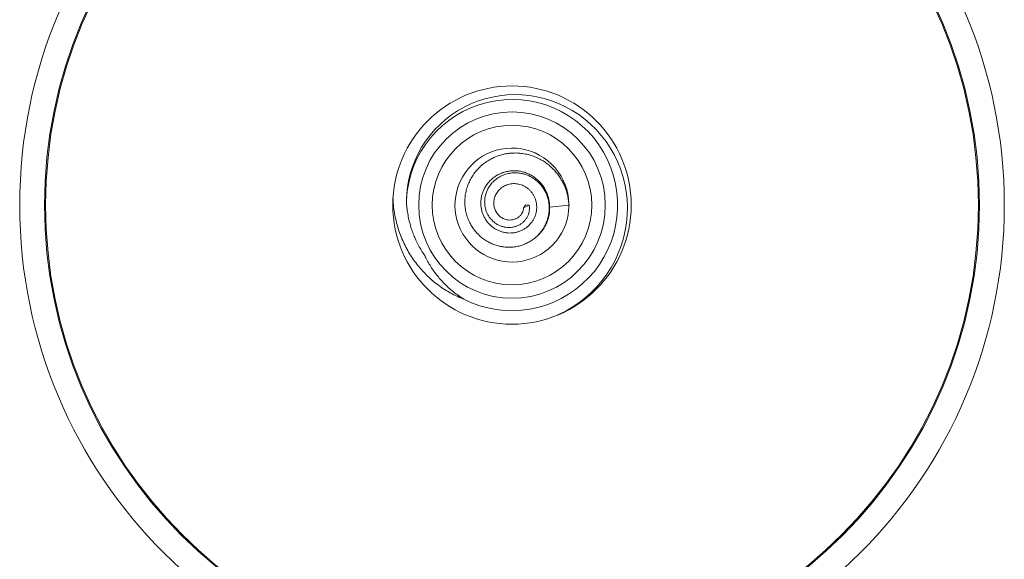
# Model space of a CAD drawing. Units: millimetres. Extents: x 35 to 263, y 37 to 201.
# Drawn here: x 215 to 263, y 102 to 128 of the extents above; entities that cross this region are included whole.
import ezdxf

# ---------------------------------------------------------------- set-up
doc = ezdxf.new("R2010")
doc.units = ezdxf.units.MM

msp = doc.modelspace()

# ---------------------------------------------------------------- linework, layer by layer
at = {"color": 7, "linetype": 'Continuous', "lineweight": 0}
for p, q in [((239.101, 121.72), (239.084, 121.718)), ((239.661, 118.836), (239.932, 118.97)), ((239.932, 118.97), (239.746, 118.975)), ((240.916, 118.866), (241.851, 118.97))]:
    msp.add_line(p, q, dxfattribs=at)
at = {"color": 7, "linetype": 'Continuous', "lineweight": 0, "flags": 128}
for points in [[(241.164, 113.606), (241.319, 113.669), (241.667, 113.84), (242.004, 114.036), (242.328, 114.254), (242.636, 114.492), (242.925, 114.751), (243.195, 115.027), (243.445, 115.321), (243.676, 115.632), (243.885, 115.958), (244.07, 116.296), (244.23, 116.642), (244.366, 117), (244.478, 117.366), (244.565, 117.739), (244.626, 118.115), (244.661, 118.492), (244.67, 118.872), (244.654, 119.251), (244.611, 119.629), (244.544, 120.001), (244.451, 120.364), (244.334, 120.721), (244.193, 121.07), (244.029, 121.408), (243.843, 121.733), (243.636, 122.041), (243.408, 122.336), (243.161, 122.616), (242.895, 122.877), (242.614, 123.119), (242.319, 123.338), (242.009, 123.538), (241.685, 123.717), (241.351, 123.873), (241.008, 124.006), (240.66, 124.113), (240.304, 124.197), (239.943, 124.257), (239.579, 124.292), (239.214, 124.302), (238.854, 124.287), (238.494, 124.247), (238.138, 124.183), (237.786, 124.096), (237.443, 123.985), (237.112, 123.851), (236.789, 123.695), (236.476, 123.517), (236.177, 123.319), (235.894, 123.101), (235.629, 122.867), (235.379, 122.615), (235.147, 122.345), (234.934, 122.062), (234.741, 121.765), (234.571, 121.459), (234.422, 121.14), (234.294, 120.812), (234.189, 120.476), (234.108, 120.135), (234.056, 119.833), (234.022, 119.527), (234.007, 119.22), (234.007, 119.22)], [(241.848, 118.93), (241.85, 119.037), (241.833, 119.282), (241.797, 119.51), (241.742, 119.735), (241.668, 119.954), (241.576, 120.167), (241.467, 120.371), (241.332, 120.577), (241.18, 120.769), (241.011, 120.947), (240.827, 121.11), (240.63, 121.255), (240.419, 121.383), (240.211, 121.485), (239.996, 121.57), (239.774, 121.636), (239.548, 121.683), (239.318, 121.711), (239.072, 121.719), (238.827, 121.706), (238.584, 121.67), (238.345, 121.614), (238.112, 121.536), (237.887, 121.437), (237.684, 121.326), (237.491, 121.199), (237.309, 121.055), (237.14, 120.897), (236.984, 120.725), (236.836, 120.53), (236.706, 120.322), (236.595, 120.103), (236.504, 119.875), (236.434, 119.639), (236.385, 119.398), (236.358, 119.168), (236.351, 118.937), (236.364, 118.706), (236.395, 118.477), (236.447, 118.251), (236.521, 118.017), (236.617, 117.79), (236.732, 117.573), (236.866, 117.368), (237.017, 117.175), (237.186, 116.996), (237.359, 116.842), (237.544, 116.703), (237.74, 116.58), (237.946, 116.474), (238.16, 116.385), (238.394, 116.312), (238.634, 116.26), (238.878, 116.229), (239.123, 116.22), (239.369, 116.233), (239.612, 116.268), (239.837, 116.32), (240.057, 116.391), (240.271, 116.481), (240.476, 116.588), (240.671, 116.712), (240.867, 116.862), (241.048, 117.027), (241.213, 117.209), (241.361, 117.404), (241.492, 117.612), (241.605, 117.83), (241.693, 118.044), (241.76, 118.267), (241.805, 118.496), (241.832, 118.732), (241.851, 118.97), (241.851, 118.97)]]:
    msp.add_lwpolyline(points, dxfattribs=at)
at = {"color": 7, "linetype": 'Continuous', "lineweight": 0}
for radius in [23.75, 22.55, 22.5, 5.75, 4.5, 3.85]:
    msp.add_circle((239.101, 118.97), radius, dxfattribs=at)
msp.add_arc((239.101, 118.97), 5.1, 242.8297, 177.1806, dxfattribs=at)
msp.add_ellipse((238.993, 119.555), major_axis=(-0.189, 1.03), ratio=0.822488, start_param=3.800002, end_param=3.971525, dxfattribs=at)
for points, knots in [([(241.851, 118.97), (241.842, 119.043), (241.826, 119.188), (241.792, 119.404), (241.742, 119.614), (241.671, 119.815), (241.584, 120.01), (241.482, 120.197), (241.363, 120.383), (241.224, 120.564), (241.064, 120.737), (240.889, 120.895), (240.701, 121.037), (240.491, 121.167), (240.26, 121.281), (240.007, 121.374), (239.746, 121.44), (239.479, 121.479), (239.224, 121.488), (238.984, 121.473), (238.761, 121.439), (238.542, 121.384), (238.329, 121.31), (238.123, 121.217), (237.921, 121.101), (237.725, 120.963), (237.54, 120.801), (237.371, 120.62), (237.223, 120.423), (237.095, 120.211), (236.99, 119.987), (236.909, 119.752), (236.854, 119.51), (236.825, 119.263), (236.824, 119.014), (236.849, 118.765), (236.902, 118.521), (236.982, 118.284), (237.084, 118.066), (237.203, 117.869), (237.336, 117.694), (237.485, 117.532), (237.651, 117.386), (237.831, 117.258), (238.024, 117.149), (238.227, 117.06), (238.439, 116.994), (238.657, 116.951), (238.879, 116.931), (239.103, 116.935), (239.324, 116.965), (239.542, 117.018), (239.753, 117.096), (239.953, 117.198), (240.135, 117.318), (240.295, 117.451), (240.436, 117.595), (240.561, 117.753), (240.668, 117.924), (240.757, 118.107), (240.825, 118.297), (240.872, 118.495), (240.897, 118.697), (240.899, 118.901), (240.878, 119.104), (240.834, 119.304), (240.769, 119.491), (240.686, 119.664), (240.589, 119.821), (240.475, 119.967), (240.346, 120.1), (240.203, 120.217), (240.049, 120.317), (239.885, 120.399), (239.712, 120.462), (239.525, 120.508), (239.325, 120.53), (239.115, 120.526), (238.907, 120.493), (238.718, 120.436), (238.551, 120.361), (238.405, 120.274), (238.27, 120.172), (238.148, 120.054), (238.036, 119.917), (237.939, 119.761), (237.861, 119.588), (237.808, 119.406), (237.781, 119.217), (237.78, 119.026), (237.807, 118.846), (237.855, 118.681), (237.92, 118.531), (238.004, 118.391), (238.106, 118.263), (238.224, 118.151), (238.356, 118.056), (238.499, 117.98), (238.651, 117.926), (238.809, 117.894), (238.968, 117.884), (239.127, 117.899), (239.28, 117.937), (239.425, 117.996), (239.557, 118.077), (239.674, 118.176), (239.773, 118.29), (239.851, 118.417), (239.906, 118.552), (239.94, 118.692), (239.948, 118.833), (239.937, 118.924), (239.932, 118.97)], [0, 0, 0, 0, 0.009626, 0.019154, 0.02853, 0.037808, 0.047071, 0.056365, 0.065678, 0.075929, 0.086187, 0.096456, 0.106738, 0.117032, 0.12874, 0.140464, 0.152205, 0.163963, 0.175733, 0.185557, 0.195394, 0.205243, 0.215102, 0.224973, 0.23486, 0.245599, 0.256351, 0.267118, 0.277905, 0.288708, 0.299524, 0.310359, 0.321215, 0.332086, 0.342973, 0.353883, 0.364813, 0.375759, 0.386725, 0.396343, 0.405975, 0.41562, 0.425284, 0.43497, 0.444671, 0.454385, 0.464123, 0.473883, 0.483657, 0.493449, 0.503269, 0.513109, 0.522963, 0.532843, 0.542752, 0.551574, 0.560411, 0.569273, 0.578163, 0.587077, 0.596007, 0.604945, 0.613903, 0.622903, 0.63193, 0.640957, 0.650002, 0.658149, 0.666323, 0.6745, 0.682688, 0.69091, 0.699015, 0.707134, 0.715267, 0.723423, 0.732724, 0.742065, 0.751419, 0.760789, 0.768331, 0.775898, 0.78346, 0.791034, 0.798654, 0.807137, 0.815606, 0.824117, 0.832679, 0.841235, 0.849795, 0.857153, 0.86453, 0.871908, 0.879267, 0.886638, 0.894029, 0.90138, 0.908713, 0.916069, 0.923362, 0.930603, 0.937875, 0.945088, 0.952213, 0.959297, 0.966326, 0.973258, 0.980082, 0.986868, 0.993499, 1, 1, 1, 1]), ([(240.916, 118.866), (240.915, 118.923), (240.912, 119.039), (240.886, 119.209), (240.844, 119.385), (240.78, 119.564), (240.694, 119.743), (240.587, 119.912), (240.46, 120.069), (240.315, 120.211), (240.156, 120.335), (239.983, 120.439), (239.801, 120.521), (239.611, 120.582), (239.416, 120.619), (239.221, 120.632), (239.025, 120.624), (238.834, 120.592), (238.65, 120.538), (238.473, 120.464), (238.309, 120.37), (238.157, 120.258), (238.021, 120.131), (237.901, 119.989), (237.8, 119.835), (237.718, 119.672), (237.656, 119.501), (237.615, 119.325), (237.595, 119.148), (237.597, 118.97), (237.619, 118.795), (237.66, 118.625), (237.722, 118.463), (237.802, 118.309), (237.898, 118.167), (238.01, 118.039), (238.135, 117.925), (238.272, 117.828), (238.418, 117.749), (238.572, 117.687), (238.731, 117.645), (238.892, 117.622), (239.054, 117.619), (239.214, 117.634), (239.369, 117.669), (239.518, 117.722), (239.659, 117.791), (239.789, 117.876), (239.907, 117.975), (240.011, 118.086), (240.1, 118.209), (240.174, 118.339), (240.23, 118.476), (240.269, 118.618), (240.291, 118.761), (240.296, 118.905), (240.283, 119.047), (240.254, 119.186), (240.208, 119.319), (240.147, 119.444), (240.072, 119.56), (239.984, 119.666), (239.885, 119.758), (239.777, 119.838), (239.661, 119.903), (239.54, 119.952), (239.414, 119.987), (239.287, 120.005), (239.16, 120.008), (239.034, 119.995), (238.912, 119.967), (238.795, 119.925), (238.685, 119.869), (238.585, 119.801), (238.495, 119.722), (238.416, 119.633), (238.35, 119.537), (238.297, 119.435), (238.257, 119.328), (238.231, 119.218), (238.22, 119.107), (238.222, 118.996), (238.238, 118.887), (238.268, 118.782), (238.31, 118.684), (238.363, 118.593), (238.427, 118.51), (238.499, 118.438), (238.579, 118.376), (238.665, 118.326), (238.755, 118.288), (238.863, 118.257), (238.989, 118.244), (239.13, 118.255), (239.263, 118.294), (239.383, 118.356), (239.486, 118.44), (239.566, 118.539), (239.623, 118.649), (239.654, 118.751), (239.659, 118.813), (239.661, 118.836)], [0, 0, 0, 0, 0.011207, 0.022448, 0.033666, 0.046536, 0.059444, 0.072311, 0.085489, 0.09871, 0.111886, 0.124897, 0.137952, 0.150963, 0.163738, 0.176557, 0.189334, 0.201852, 0.214412, 0.226932, 0.239194, 0.251497, 0.263761, 0.27577, 0.287819, 0.299829, 0.31159, 0.323389, 0.335148, 0.346671, 0.358231, 0.36975, 0.381055, 0.392396, 0.403697, 0.414783, 0.425904, 0.436985, 0.447852, 0.458753, 0.469616, 0.480262, 0.490943, 0.501588, 0.512009, 0.522464, 0.532885, 0.543056, 0.553264, 0.563437, 0.573352, 0.5833, 0.593215, 0.602846, 0.612508, 0.622137, 0.631561, 0.641015, 0.650438, 0.659673, 0.668939, 0.678173, 0.687168, 0.696193, 0.705187, 0.713905, 0.722652, 0.731367, 0.739896, 0.748453, 0.756981, 0.76531, 0.773668, 0.781997, 0.790063, 0.798155, 0.806218, 0.814001, 0.821808, 0.829587, 0.837252, 0.844943, 0.852606, 0.860046, 0.867511, 0.874951, 0.882109, 0.889291, 0.896448, 0.903378, 0.910329, 0.917255, 0.927349, 0.937439, 0.947391, 0.957345, 0.966835, 0.976325, 0.985475, 0.994621, 1, 1, 1, 1]), ([(236.772, 114.432), (236.665, 114.476), (236.451, 114.562), (236.141, 114.72), (235.842, 114.897), (235.555, 115.093), (235.282, 115.307), (235.025, 115.539), (234.783, 115.788), (234.557, 116.051), (234.349, 116.329), (234.156, 116.623), (233.981, 116.934), (233.824, 117.261), (233.689, 117.598), (233.576, 117.943), (233.483, 118.304), (233.414, 118.68), (233.373, 119.009), (233.365, 119.21), (233.363, 119.279)], [0, 0, 0, 0, 0.0552, 0.110584, 0.166036, 0.221432, 0.276642, 0.331779, 0.387088, 0.442459, 0.497775, 0.552918, 0.610518, 0.668301, 0.72615, 0.783942, 0.841549, 0.904109, 0.966745, 1, 1, 1, 1]), ([(234.007, 119.22), (234.012, 119.122), (234.021, 118.925), (234.058, 118.629), (234.111, 118.335), (234.18, 118.051), (234.262, 117.78), (234.357, 117.523), (234.466, 117.268), (234.592, 117.018), (234.732, 116.773), (234.837, 116.617), (234.889, 116.538)], [0, 0, 0, 0, 0.103446, 0.206891, 0.31181, 0.416729, 0.512513, 0.608369, 0.704151, 0.802741, 0.901412, 1, 1, 1, 1]), ([(240.153, 117.337), (240.198, 117.371), (240.303, 117.45), (240.449, 117.598), (240.589, 117.775), (240.706, 117.966), (240.795, 118.157), (240.858, 118.344), (240.898, 118.522), (240.92, 118.698), (240.917, 118.811), (240.916, 118.866)], [0, 0, 0, 0, 0.0938923, 0.2214743, 0.3465049, 0.4719533, 0.5970036, 0.6994302, 0.8021046, 0.9044012, 1, 1, 1, 1]), ([(234.889, 116.538), (234.929, 116.457), (235.008, 116.295), (235.145, 116.06), (235.294, 115.83), (235.458, 115.607), (235.636, 115.391), (235.831, 115.181), (236.043, 114.977), (236.273, 114.781), (236.515, 114.598), (236.686, 114.487), (236.772, 114.432)], [0, 0, 0, 0, 0.094741, 0.189555, 0.284297, 0.381782, 0.479346, 0.576832, 0.681854, 0.786878, 0.893439, 1, 1, 1, 1])]:
    msp.add_open_spline(points, degree=3, knots=knots, dxfattribs=at)

doc.saveas('drawing.dxf')
